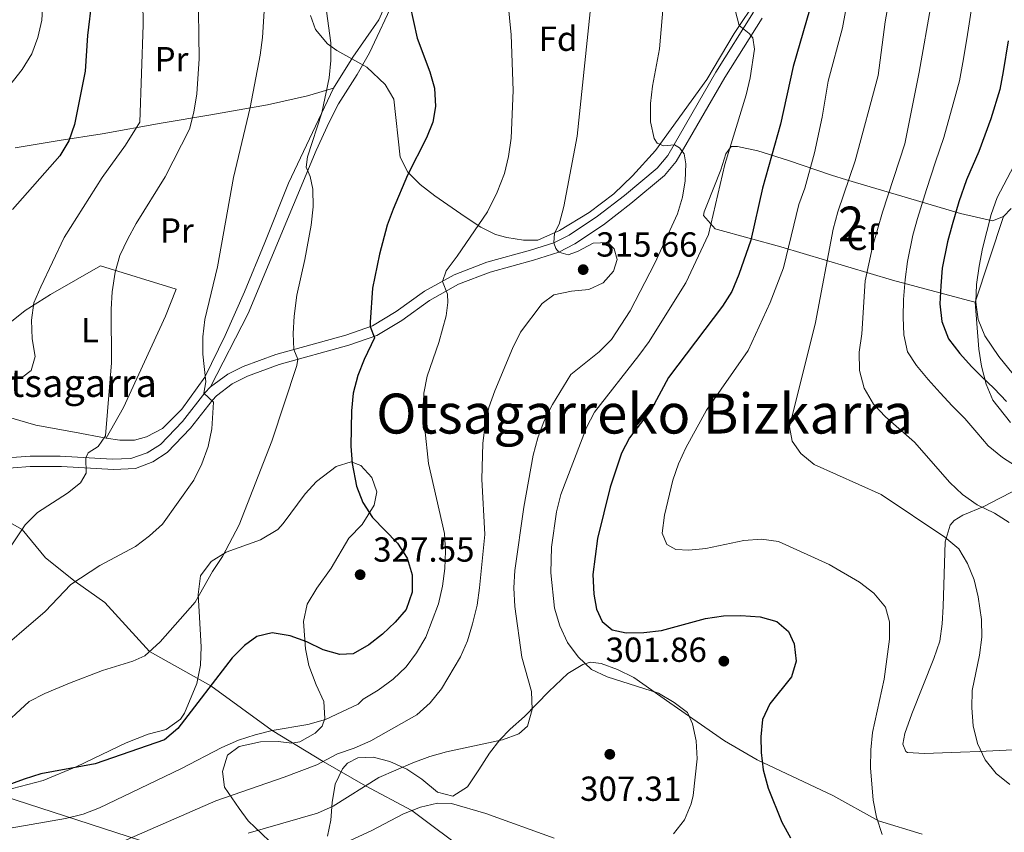
# Model space of a CAD drawing. Units: metres. Extents: x 599847 to 606690, y 4780057 to 4784790.
# Drawn here: x 602620 to 602903, y 4782772 to 4783006 of the extents above; entities that cross this region are included whole.
import ezdxf
from ezdxf.enums import TextEntityAlignment as Align

# ---------------------------------------------------------------- set-up
doc = ezdxf.new("R2010")
doc.units = ezdxf.units.M
doc.header["$MEASUREMENT"] = 0
doc.linetypes.add('DGN Style 2', pattern=[85.33940000000001, 51.20364000000001, -34.13576])
doc.linetypes.add('DGN Style 3', pattern=[119.47516000000002, 85.33940000000001, -34.13576])
for name, color, linetype, lineweight in [('Nivel 13', 7, 'Continuous', 0), ('Nivel 20', 7, 'Continuous', 0), ('Nivel 21', 7, 'Continuous', 0), ('Nivel 33', 7, 'Continuous', 0), ('Nivel 35', 7, 'Continuous', 0), ('Nivel 37', 7, 'Continuous', 0), ('Nivel 4', 7, 'Continuous', 0), ('Nivel 41', 7, 'Continuous', 0), ('Nivel 44', 7, 'Continuous', 0), ('Nivel 45', 7, 'Continuous', 0), ('Nivel 48', 7, 'Continuous', 0), ('Nivel 5', 7, 'Continuous', 0), ('Nivel 57', 7, 'Continuous', 0), ('Nivel 7', 7, 'Continuous', 0)]:
    doc.layers.add(name, color=color, linetype=linetype, lineweight=lineweight)
doc.styles.add('Style-Arial', font='txt')
doc.styles.add('Style-Arial Narrow', font='txt')
doc.styles.add('Style-Times New Roman', font='txt')

# ---------------------------------------------------------------- blocks, each defined once
blk = doc.blocks.new('5PATER')
at = {"layer": 'Nivel 7', "linetype": 'Continuous', "lineweight": 0}
h = blk.add_hatch(color=51, dxfattribs=at)
edge = h.paths.add_edge_path()
edge.add_ellipse((0.02642822265625, -0.02735406160354614), major_axis=(-10.95721237369611, -11.10700355381332), ratio=0.9994222409660318, start_angle=0, end_angle=360)

msp = doc.modelspace()

# ---------------------------------------------------------------- linework, layer by layer
at = {"layer": 'Nivel 13', "color": 4, "linetype": 'Continuous', "lineweight": 0, "extrusion": (0.0001573374616134347, 0.001043227804203309, 0.9999994434601811), "elevation": 5320.634955489017, "flags": 128}
msp.add_lwpolyline([(602991.9654425345, 4783232.372217963), (603001.6654345468, 4783180.692192331), (603002.8954329602, 4783172.202186316), (603003.765431378, 4783164.062180173), (603004.2354297936, 4783154.812174695), (603003.8554266542, 4783130.632167051), (603004.4254250713, 4783126.062159011), (603010.8054234236, 4783111.312155558), (603013.0354218185, 4783102.772149408), (603013.5654202402, 4783096.612142239), (603013.1754202433, 4783092.30214465), (603011.4754186943, 4783083.212139443), (603012.3654155359, 4783067.902126763), (603011.9454155415, 4783063.172129406), (603010.0754139908, 4783058.302121932), (603006.2554140389, 4783050.442126835), (603005.6854124703, 4783047.692117993), (603005.785412468, 4783044.852119522), (603009.5454108492, 4783037.312112575), (603010.1854108423, 4783034.17211418), (603010.3454108387, 4783030.592116101), (603009.3354092799, 4783022.472110253), (603007.7654077224, 4783015.342103958), (603006.2054061703, 4783009.052097205), (603004.655406192, 4783005.792099234), (603001.925406225, 4783002.6321014), (602992.8054047637, 4782994.892096678), (602991.1154032089, 4782992.902087605), (602990.5554032177, 4782989.66208946), (602991.0354016386, 4782986.012080934), (602995.0154015906, 4782976.852085268), (602995.4654000103, 4782972.602077072), (602994.8954000175, 4782968.292079512), (602993.2053984627, 4782961.752072917), (602983.6753954366, 4782946.342062002), (602980.405395478, 4782940.472065732), (602973.8753924109, 4782931.272050947), (602971.4353924431, 4782926.602053888), (602969.7953924611, 4782922.232056534), (602968.7453908995, 4782918.972048048), (602968.285390906, 4782915.842049828), (602968.8153908998, 4782912.912051335), (602970.3753893077, 4782909.792042345), (602981.535387598, 4782900.40203519), (602983.3853859976, 4782895.832026942), (602984.5453859828, 4782888.472030755), (602985.2553796843, 4782857.222005915), (602986.6453796662, 4782846.462011542), (602986.9453780912, 4782841.432003798), (602985.1153765358, 4782831.871998867), (602984.5253765434, 4782826.572001848), (602982.6553749964, 4782818.69199601), (602981.8553734347, 4782813.551988507), (602981.7053734362, 4782807.941991584), (602982.3353718519, 4782802.491984015), (602983.7953718342, 4782797.561986458), (602988.6353702024, 4782788.371980231), (602992.6253670044, 4782778.811963914), (602997.455366943, 4782769.491968192), (602999.3453653492, 4782764.781960014), (603000.5253637619, 4782759.841952076), (603001.4253637493, 4782754.611954775), (603002.4553621635, 4782744.191949842), (603002.825360585, 4782728.661947802), (603002.4153574444, 4782713.171935434), (603000.665355891, 4782703.191930719), (602998.3453543447, 4782693.06192618), (602993.5953512602, 4782678.041914269), (602988.7653481737, 4782657.131905574), (602985.8153466359, 4782647.121901074), (602978.105343584, 4782628.061891846), (602970.9853421003, 4782613.761890363), (602964.8253390267, 4782604.251875687), (602946.4753361084, 4782578.901871627), (602944.3853345625, 4782574.161864117), (602936.1753315143, 4782558.561853088), (602931.6653300002, 4782548.021849133), (602928.6353284605, 4782538.011844644), (602926.4753269143, 4782529.02183946), (602924.8553269356, 4782524.151842374), (602920.8753254116, 4782515.331837395), (602917.6153238788, 4782506.161832489), (602913.3353223577, 4782499.501826383), (602908.3153208494, 4782494.021819757), (602902.5653209202, 4782488.341823792), (602895.5753194317, 4782482.181817859), (602889.8653179295, 4782476.12181166), (602885.1053164154, 4782470.011805335), (602875.12531339, 4782450.851796536), (602873.5453118384, 4782447.27178831), (602872.7053118497, 4782443.841790315), (602872.1053118557, 4782439.03179303), (602875.21530867, 4782420.471781755), (602876.7953070775, 4782415.79177361)], dxfattribs=at)
at = {"layer": 'Nivel 20', "color": 7, "linetype": 'DGN Style 2', "lineweight": 0, "extrusion": (-0.05308717121234668, 0.1934849095596246, 0.979665933890413), "elevation": 893762.605049089, "flags": 128}
msp.add_lwpolyline([(-1846783.130902216, -4362430.072673285), (-1846790.849342439, -4362437.299704518), (-1846800.954600483, -4362445.922300408)], dxfattribs=at)
at = {"layer": 'Nivel 20', "color": 7, "linetype": 'DGN Style 2', "lineweight": 0}
for points in [[(602723.1499999985, 4783005.800000001, 326.67), (602735.629999999, 4783033.640000001, 323.1)], [(602618.4400000013, 4782968.93, 353.07), (602631.1700000018, 4782970.970000001, 350.72), (602643.5100000016, 4782972.890000001, 347.22), (602660.4699999988, 4782976.029999999, 343.28), (602674.8299999982, 4782978.359999999, 338.28), (602691.0799999982, 4782981.300000001, 333.68), (602702.5899999999, 4782983.880000001, 331.16), (602710.0700000003, 4782986.109999999, 329.85)], [(602710.0700000003, 4782986.109999999, 329.85), (602697.1600000001, 4782958.73, 331.89), (602690.3200000003, 4782941.68, 332.55), (602684.4499999993, 4782927.449999999, 333.43), (602678.8900000006, 4782914.9, 334.14), (602673.0399999991, 4782902.869999999, 335.47), (602666.4800000004, 4782893.66, 337.03), (602660.8900000006, 4782888.1, 338.51), (602656.2699999996, 4782885.68, 339.36), (602652.7800000012, 4782884.710000001, 339.84), (602648.620000001, 4782884.720000001, 340.21), (602644.6700000018, 4782885.34, 340.44)], [(602608.4100000001, 4782911.800000001, 347.11), (602610.8200000003, 4782911.93, 347.02), (602615.5500000007, 4782917.33, 346.94), (602621.370000001, 4782922.050000001, 345.69), (602628.6400000006, 4782926.689999999, 344.04), (602643.0300000012, 4782934.949999999, 341.35), (602664.7699999996, 4782928.220000001, 337.06), (602661.7899999991, 4782920.449999999, 337.4), (602649.6400000006, 4782894.15, 340.07), (602644.6700000018, 4782885.34, 340.44)], [(602644.6700000018, 4782885.34, 340.44), (602635.5399999991, 4782887.07, 341.01), (602624.4200000018, 4782889.040000001, 342.91), (602609.8399999999, 4782893.279999999, 345.35), (602600.9899999984, 4782896.59, 346.91)]]:
    msp.add_polyline3d(points, dxfattribs=at)
at = {"layer": 'Nivel 21', "color": 7, "linetype": 'DGN Style 3', "lineweight": 0}
for points in [[(602734.120000001, 4783025.42, 323.84), (602720.4400000013, 4782996.279999999, 327.72), (602716.9200000018, 4782990.01, 328.25), (602711.5399999991, 4782981.59, 328.87), (602708.8500000015, 4782976.310000001, 329.23), (602705.0899999999, 4782968.1, 329.75), (602685.5700000003, 4782921.16, 332.27), (602674.6900000013, 4782900.050000001, 334.77)], [(602830.9400000013, 4783007.960000001, 304.47), (602820.1499999985, 4782990.67, 306.55), (602806.2600000016, 4782966.65, 310.64), (602803.2600000016, 4782963.029999999, 311.12), (602793.8099999987, 4782955.220000001, 312.49), (602786.0599999987, 4782949.199999999, 313.99), (602777.8999999985, 4782943.74, 314.75), (602773.4899999984, 4782941.58, 315.07), (602766.7800000012, 4782939.4, 315.84), (602754.2100000009, 4782935.970000001, 317.8), (602744.8099999987, 4782932.35, 319.26), (602736.2300000004, 4782927.59, 321.2), (602728.0799999982, 4782921.74, 322.73), (602721.2800000012, 4782917.630000001, 324.64), (602713.5899999999, 4782914.92, 326.68), (602693.4800000004, 4782909.4, 331.16), (602684.120000001, 4782905.93, 332.94), (602679.6999999993, 4782903.76, 333.79), (602674.6900000013, 4782900.050000001, 334.77)], [(602674.6900000013, 4782900.050000001, 334.77), (602673.0599999987, 4782898.359999999, 335.11), (602666.6400000006, 4782890.130000001, 336.62), (602660.3399999999, 4782883.52, 337.92), (602656.4800000004, 4782881.060000001, 338.51), (602651.7600000016, 4782879.460000001, 339.08), (602646.370000001, 4782879.27, 339.62), (602631.4100000001, 4782880.119999999, 340.89), (602622.7699999996, 4782880.140000001, 341.69), (602610.879999999, 4782879.210000001, 343.26), (602596.2600000016, 4782877.359999999, 346.03), (602590.5199999996, 4782876.939999999, 347.17), (602582.6400000006, 4782876.67, 348.59), (602574.2699999996, 4782876.52, 349.57)], [(602590.8000000007, 4782873.949999999, 347.14), (602600.5199999996, 4782870.27, 345), (602620.5199999996, 4782859.029999999, 340), (602627.1900000013, 4782850.890000001, 337.5), (602635.7800000012, 4782844.01, 335), (602644.3200000003, 4782838.02, 332.78), (602657.1799999997, 4782823.890000001, 330), (602674.7699999996, 4782814.029999999, 325), (602692.4400000013, 4782801.16, 320), (602707.0899999999, 4782792.24, 315), (602719.3399999999, 4782785.220000001, 310), (602732.620000001, 4782778.060000001, 305), (602758, 4782759.15, 300), (602773.3399999999, 4782747.41, 295), (602784.370000001, 4782738.529999999, 290), (602797.5300000012, 4782730.130000001, 285), (602809.9899999984, 4782721.67, 280), (602838.4400000013, 4782706.060000001, 275), (602881.5899999999, 4782680.640000001, 270), (602886.6499999985, 4782678.199999999, 270), (602918.3900000006, 4782664.210000001, 265), (602930.4800000004, 4782656.800000001, 260), (602936.6600000001, 4782647.029999999, 255), (602939.5899999999, 4782638.76, 252.79)]]:
    msp.add_polyline3d(points, dxfattribs=at)
at = {"layer": 'Nivel 21', "color": 7, "linetype": 'Continuous', "lineweight": 0}
msp.add_polyline3d([(602833.4200000018, 4783006.26, 304.45), (602822.7199999988, 4782989.119999999, 306.55), (602808.7300000004, 4782964.92, 310.64), (602805.379999999, 4782960.9, 311.12), (602795.6900000013, 4782952.880000001, 312.49), (602787.8200000003, 4782946.76, 313.99), (602779.5300000012, 4782941.220000001, 314.74), (602774.9299999997, 4782938.91, 315.05), (602767.6400000006, 4782936.52, 315.84), (602755.1499999985, 4782933.119999999, 317.8), (602746.0799999982, 4782929.630000001, 319.26), (602737.7199999988, 4782924.98, 321.23), (602729.7100000009, 4782919.220000001, 322.74), (602722.5700000003, 4782914.91, 324.64), (602714.4899999984, 4782912.060000001, 326.68), (602694.4100000001, 4782906.540000001, 331.16), (602685.3299999982, 4782903.18, 332.94), (602680.9299999997, 4782900.99, 333.86), (602676.4200000018, 4782897.51, 334.84), (602675.2399999984, 4782896.279999999, 335.11), (602668.9100000001, 4782888.17, 336.62), (602662.2600000016, 4782881.189999999, 337.92), (602658.1000000015, 4782878.49, 338.48), (602653.0700000003, 4782876.59, 339), (602646.8000000007, 4782876.26, 339.58), (602631.8299999982, 4782877.109999999, 340.87), (602622.8399999999, 4782877.140000001, 341.69), (602612.9499999993, 4782876.41, 342.95)], dxfattribs=at)
at = {"layer": 'Nivel 33', "color": 7, "linetype": 'Continuous', "lineweight": 0, "extrusion": (0.3410771223657827, 0.8518664001287097, 0.3974796006469137), "elevation": 4279958.517384667, "flags": 128}
msp.add_lwpolyline([(1218406.233216748, -1853558.852639653), (1218326.911676621, -1853587.426839059), (1218025.494020196, -1853638.178191707)], dxfattribs=at)
at = {"layer": 'Nivel 35', "color": 92, "linetype": 'DGN Style 3', "lineweight": 0, "extrusion": (0.07030865529758437, 0.2105838313170958, 0.9750441748854554), "elevation": 1049866.530695208, "flags": 128}
msp.add_lwpolyline([(942841.4561868012, -4609655.586853772), (942841.4561867993, -4609628.966543853)], dxfattribs=at)
at = {"layer": 'Nivel 35', "color": 92, "linetype": 'DGN Style 3', "lineweight": 0}
for points in [[(602833.4299999997, 4783013.93, 312.35), (602825.4200000018, 4783001.800000001, 313.84), (602817.5, 4782988.560000001, 314.92), (602802.7600000016, 4782968.17, 317.76), (602796.1000000015, 4782960.84, 319.19), (602790.75, 4782955.619999999, 320.73), (602783.629999999, 4782950.27, 322.13), (602775.120000001, 4782945.060000001, 324.14), (602768.9100000001, 4782942.33, 325.36), (602764.7300000004, 4782942.300000001, 326.56), (602759.9299999997, 4782943.040000001, 327.66), (602756.7399999984, 4782943.960000001, 328.43), (602752.4699999988, 4782946.1, 329.92), (602747.9400000013, 4782949.08, 331.31), (602739.2199999988, 4782955.109999999, 333.54), (602735.0300000012, 4782958.35, 334.16), (602731.4499999993, 4782961.890000001, 335.58), (602729.2800000012, 4782966.210000001, 336.84), (602727.4200000018, 4782982.939999999, 336.83), (602724.9699999988, 4782987.140000001, 337.17), (602719.6700000018, 4782992.130000001, 337.57), (602711.0500000007, 4782996.93, 337.78), (602708.370000001, 4782998.890000001, 337.8), (602704.9499999993, 4783002.93, 337.74), (602703.4200000018, 4783007, 337.51)], [(602894.6900000013, 4782924.51, 278.19), (602892.8399999999, 4782924.9, 278.53), (602870.9800000004, 4782930.76, 288.06), (602838.8099999987, 4782940.369999999, 299.76), (602820.5700000003, 4782945.380000001, 306.24), (602819.9499999993, 4782945.6, 306.46), (602816.5799999982, 4782949.390000001, 308.03), (602816.7100000009, 4782950.49, 308.39), (602817.5100000016, 4782952.359999999, 308.73), (602821.5300000012, 4782962.529999999, 308.28), (602823.0199999996, 4782967.15, 307.25), (602824.4899999984, 4782969.27, 306.46), (602826.3399999999, 4782969.32, 305.78), (602832.1900000013, 4782968.029999999, 304.3), (602840.9899999984, 4782965.24, 300.12), (602853.3900000006, 4782961, 292.97), (602857.6700000018, 4782959.66, 290.84), (602890.4800000004, 4782950, 276.85), (602899.6799999997, 4782947.91, 273.19), (602902.9100000001, 4782949.130000001, 272.28)], [(602902.9100000001, 4782949.130000001, 272.28), (602905.129999999, 4782951.449999999, 271.6)], [(602904.8900000006, 4782889.83, 280.23), (602899.7699999996, 4782896.24, 280.12), (602897.8900000006, 4782900.85, 279.68), (602896.5799999982, 4782906.040000001, 279.72), (602895.75, 4782910.949999999, 279.79), (602894.6900000013, 4782924.51, 278.19)], [(602615.4899999984, 4782783.83, 332.56), (602626.5300000012, 4782786.699999999, 332.91), (602636.2300000004, 4782790.76, 332.91), (602650.3999999985, 4782797.619999999, 332.8), (602656.7300000004, 4782800.050000001, 332.8), (602661.9499999993, 4782801.449999999, 332.69), (602666.0500000007, 4782804.4, 332.82), (602667.2399999984, 4782806.119999999, 333.03), (602670.75, 4782814.630000001, 334.23), (602671.8399999999, 4782819.93, 334.74), (602672.0399999991, 4782825.25, 335.3), (602671.4499999993, 4782835.390000001, 337.81), (602671.1099999994, 4782840.279999999, 338.59), (602671.8299999982, 4782845.689999999, 338.59), (602674.9100000001, 4782849.810000001, 338.39), (602679.1999999993, 4782852.5, 338.18), (602689.0599999987, 4782856.02, 337.61), (602694.0199999996, 4782859.040000001, 337.45), (602695.6099999994, 4782860.74, 337.34), (602701.9400000013, 4782869.26, 336.43), (602705.2100000009, 4782872.880000001, 336.35), (602710.8399999999, 4782877.140000001, 336.43), (602715.2100000009, 4782878.52, 336.21), (602717.9299999997, 4782877.449999999, 336.21), (602721.129999999, 4782873.98, 335.98), (602722.5100000016, 4782869.890000001, 335.75), (602721.75, 4782866.040000001, 335.64), (602718.3299999982, 4782860.42, 335.64), (602714.4499999993, 4782856.5, 335.64), (602709.370000001, 4782847.92, 334.82), (602705.2800000012, 4782842.08, 333.6), (602702.5500000007, 4782837.48, 333.03), (602701.4400000013, 4782832.560000001, 332.86), (602702.0100000016, 4782824.689999999, 332.69), (602702.9499999993, 4782819.83, 331.92), (602705.0899999999, 4782814.25, 329.74), (602707.3299999982, 4782809.48, 327.92), (602707.620000001, 4782804.560000001, 326.78), (602706.7899999991, 4782802.369999999, 326.56), (602704.8500000015, 4782800.33, 326.44), (602700.3500000015, 4782797.890000001, 326.11), (602698.1099999994, 4782797.48, 325.99), (602694.120000001, 4782797.949999999, 326.1), (602689.120000001, 4782797.859999999, 326.02), (602682.9400000013, 4782796.550000001, 325.19), (602679.5899999999, 4782794.060000001, 324.4), (602678.1499999985, 4782789.290000001, 323.86), (602678.6799999997, 4782784.810000001, 322.13), (602682.9400000013, 4782778.66, 319.18), (602685.5599999987, 4782775.109999999, 316.84), (602698.2100000009, 4782763.119999999, 310.09)], [(602922.0100000016, 4782796.369999999, 293.32), (602895.9299999997, 4782795.07, 297.83), (602890.5300000012, 4782794.939999999, 298.51), (602880.1799999997, 4782794.550000001, 299.08), (602875.3000000007, 4782794.83, 300.18), (602874.7699999996, 4782795.130000001, 300.21), (602873.870000001, 4782797.24, 299.76), (602874.5100000016, 4782800.24, 299.65), (602876.5, 4782805.960000001, 298.62), (602882.8000000007, 4782821.869999999, 297.26), (602884.5199999996, 4782826.880000001, 296.58), (602885.25, 4782831.859999999, 296.32), (602885.5300000012, 4782836.84, 296.2), (602886.1099999994, 4782855.460000001, 294.88), (602887.5500000007, 4782860.23, 294.1), (602888.6700000018, 4782861.619999999, 293.74), (602891.1900000013, 4782863.1, 292.83), (602897.2300000004, 4782865.66, 292.04), (602901.8599999994, 4782868.040000001, 289.54), (602909.1499999985, 4782871.76, 287.04)], [(602708.3999999985, 4782770.75, 314.18), (602709.3500000015, 4782775.359999999, 315.84), (602709.7300000004, 4782780.43, 316.45), (602710.6000000015, 4782785.710000001, 317.81), (602712.6799999997, 4782790.109999999, 318.47), (602714.1499999985, 4782791.75, 318.61), (602717.0899999999, 4782793.24, 318.61), (602721.4899999984, 4782793.49, 318.27), (602726.25, 4782792.189999999, 317.53), (602731.2199999988, 4782790.029999999, 316.68), (602735.5500000007, 4782787.15, 316.22), (602740.0399999991, 4782783.42, 315.66), (602744.4699999988, 4782782.25, 314.75), (602748.6900000013, 4782784.960000001, 314.51), (602751.9499999993, 4782789.810000001, 314.69), (602754.9600000009, 4782794.57, 315.43), (602757.9899999984, 4782798.49, 316.16), (602760.8999999985, 4782801.52, 316.79), (602765.0799999982, 4782805.17, 317.59), (602772.0199999996, 4782812.35, 318.13), (602777.5599999987, 4782817.529999999, 318.04), (602781.8599999994, 4782820.17, 317.49), (602784.0100000016, 4782820.810000001, 317.24), (602787.1400000006, 4782820.460000001, 316.9), (602791.8000000007, 4782818.68, 316.47), (602796.5100000016, 4782816.4, 316.15), (602806.8599999994, 4782809.140000001, 314.98), (602822.6000000015, 4782798.16, 314.41), (602832.0399999991, 4782792.66, 313.64), (602853.7800000012, 4782782.43, 310.66), (602866.8900000006, 4782775.17, 309.29), (602879.5199999996, 4782771.32, 308.35)]]:
    msp.add_polyline3d(points, dxfattribs=at)
at = {"layer": 'Nivel 4', "color": 30, "linetype": 'Continuous', "lineweight": 30, "flags": 128}
for points, elevation in [([(602615.4299999997, 4783063.09), (602620.6700000018, 4783063.380000001), (602625.9299999997, 4783063.25), (602627.8599999994, 4783062.880000001), (602631.120000001, 4783062.27), (602635.5799999982, 4783060.02), (602638.6999999993, 4783056.369999999), (602640.1700000018, 4783051.949999999), (602640.620000001, 4783048.91), (602640.8999999985, 4783047), (602641.4899999984, 4783031.16), (602641.2199999988, 4783022.220000001), (602640.5500000007, 4783011.73), (602639.3299999982, 4783001.24), (602638.6099999994, 4782991.01), (602635.5700000003, 4782975.630000001), (602633.9499999993, 4782970.9), (602631.3000000007, 4782966.560000001), (602617.6900000013, 4782951.1)], 350), ([(602732.0300000012, 4783010.060000001), (602734.120000001, 4783000.470000001), (602737.7899999991, 4782990.800000001), (602739.129999999, 4782986.09), (602739.4800000004, 4782980.82), (602738.7100000009, 4782976.290000001), (602736.8200000003, 4782971.82), (602731.3599999994, 4782961.07), (602727.2899999991, 4782951.290000001), (602725.5300000012, 4782946.6), (602723.3099999987, 4782938.33), (602721.3200000003, 4782928.49), (602720.6499999985, 4782918.68), (602720.6000000015, 4782917.449999999), (602721.8399999999, 4782914.16), (602718.9200000018, 4782907.99), (602717.120000001, 4782903.32), (602715.75, 4782898.290000001), (602715.2399999984, 4782893.220000001), (602715.0599999987, 4782882.970000001), (602715.4200000018, 4782877.98), (602716.7199999988, 4782871.449999999), (602718.5199999996, 4782866.779999999), (602721.2800000012, 4782862.5), (602728.5, 4782855.09), (602731.2399999984, 4782850.75), (602732.6900000013, 4782845.960000001), (602732.7100000009, 4782840.960000001), (602731.0300000012, 4782835.960000001), (602727.8399999999, 4782832.359999999), (602724.1799999997, 4782828.869999999), (602720.2199999988, 4782825.76), (602715.7699999996, 4782823.24), (602711.9400000013, 4782823.040000001), (602707.120000001, 4782824.380000001), (602702.4200000018, 4782826.68), (602697.5799999982, 4782828.43), (602692.4299999997, 4782829.25), (602687.9899999984, 4782828.24), (602684.4800000004, 4782825.65), (602680.9699999988, 4782822.09), (602665.2800000012, 4782801.689999999), (602661.4699999988, 4782798.439999999), (602641.4800000004, 4782791.529999999), (602625.8399999999, 4782788.630000001), (602621.0700000003, 4782787.140000001), (602611.2600000016, 4782783.57)], 325), ([(602848.1600000001, 4783012.300000001), (602842.3599999994, 4782992.34), (602838.7100000009, 4782975.75), (602833.5799999982, 4782957.25), (602830.1999999993, 4782942.279999999), (602826.7300000004, 4782932.449999999), (602824.6900000013, 4782927.540000001), (602822.0700000003, 4782923.279999999), (602806.4899999984, 4782902.810000001), (602801.6099999994, 4782893.68), (602795.2899999991, 4782885.390000001), (602792.9499999993, 4782880.970000001), (602789.7199999988, 4782871.18), (602786.0100000016, 4782856.42), (602784.75, 4782846.07), (602785, 4782840.369999999), (602785.75, 4782836.1), (602787.3999999985, 4782832.51), (602790.2899999991, 4782830.130000001), (602794.3500000015, 4782829.24), (602799.3500000015, 4782829.34), (602804.5100000016, 4782829.949999999), (602817.1400000006, 4782833.380000001), (602822.3099999987, 4782834.189999999), (602827.3099999987, 4782834.290000001), (602832.8299999982, 4782833.869999999), (602837.6400000006, 4782832.51), (602841.0500000007, 4782829.689999999), (602842.6900000013, 4782826.119999999), (602843.2399999984, 4782821.140000001), (602841.9200000018, 4782816.59), (602835.6099999994, 4782808.83), (602833.5599999987, 4782804.27), (602833.0500000007, 4782799.27), (602833.129999999, 4782794.800000001), (602833.7699999996, 4782789.84), (602835.1499999985, 4782784.57), (602839.0899999999, 4782774.76), (602841.5799999982, 4782770.220000001)], 300), ([(602904.1799999997, 4782999.68), (602902.8200000003, 4782990.859999999), (602901.8599999994, 4782985.74), (602899.2300000004, 4782977.26), (602895.8299999982, 4782967.800000001), (602892.2100000009, 4782959.720000001), (602890, 4782953.310000001), (602888.0700000003, 4782946.720000001), (602886.7699999996, 4782941.84), (602885.2800000012, 4782934.279999999), (602884.8299999982, 4782929.16), (602884.6099999994, 4782923.960000001), (602885.1000000015, 4782918.91), (602887.0100000016, 4782913.880000001), (602890.2899999991, 4782909.67), (602893.6700000018, 4782905.970000001), (602896.4899999984, 4782903.17), (602900.1600000001, 4782899.59), (602903.7699999996, 4782895.869999999)], 275)]:
    msp.add_lwpolyline(points, dxfattribs=dict(at, elevation=elevation))
at = {"layer": 'Nivel 5', "color": 30, "linetype": 'Continuous', "lineweight": 0, "flags": 128}
for points, elevation in [([(602611.5700000003, 4782900.529999999), (602620.6799999997, 4782902.960000001), (602623.0799999982, 4782904.800000001), (602624.2300000004, 4782908.859999999), (602623.4100000001, 4782913.869999999), (602623.1400000006, 4782919.300000001), (602623.870000001, 4782924.24), (602625.8900000006, 4782928.92), (602632.5599999987, 4782943.050000001), (602643.5399999991, 4782960.4), (602650.2600000016, 4782969.640000001), (602654.370000001, 4782976.33), (602655.3099999987, 4783004.32), (602655.0599999987, 4783024.960000001), (602655.6099999994, 4783035.390000001), (602655.4299999997, 4783040.640000001), (602653.6600000001, 4783056.699999999), (602652.0199999996, 4783066.790000001), (602651.7899999991, 4783071.779999999), (602650.75, 4783075.99), (602648.7100000009, 4783078.640000001), (602644.0599999987, 4783080.52), (602618.4899999984, 4783085.99)], 345), ([(602615.879999999, 4783042.880000001), (602620.75, 4783044.699999999), (602625.7100000009, 4783044.699999999), (602629.1600000001, 4783042.960000001), (602630.5300000012, 4783040.359999999), (602630.7399999984, 4783036.130000001), (602628.1099999994, 4783026.16), (602627.1600000001, 4783021.25), (602626.129999999, 4783005.699999999), (602625, 4783000.699999999), (602623.3000000007, 4782996), (602620.5199999996, 4782991.470000001), (602613.9699999988, 4782983.290000001)], 355), ([(602808.629999999, 4782853.25), (602806.0300000012, 4782854.720000001), (602804.6499999985, 4782857.949999999), (602805.3200000003, 4782863.109999999), (602807.7699999996, 4782873.220000001), (602809.4100000001, 4782877.960000001), (602811.4800000004, 4782882.51), (602817.4299999997, 4782893.34), (602829.370000001, 4782910.51), (602835.6999999993, 4782924.34), (602839.5300000012, 4782934.380000001), (602844.0300000012, 4782952.6), (602845.6999999993, 4782957.310000001), (602848.4699999988, 4782967.48), (602850.6999999993, 4782977.699999999), (602852.4400000013, 4782988.130000001), (602856.5599999987, 4783003.5), (602860.5599999987, 4783025.540000001)], 295), ([(602685.5500000007, 4782771.58), (602705.4800000004, 4782777.300000001), (602710.0199999996, 4782779.390000001), (602723.1600000001, 4782787.609999999), (602732.879999999, 4782791.859999999), (602737.8200000003, 4782793.699999999), (602742.6499999985, 4782795.02), (602758.75, 4782798.449999999), (602763.4499999993, 4782800.189999999), (602765.8900000006, 4782802.4), (602767.2300000004, 4782807.210000001), (602767.0500000007, 4782812.369999999), (602764.2899999991, 4782822.279999999), (602762.2699999996, 4782836.82), (602762.0100000016, 4782842.189999999), (602762.3099999987, 4782847.24), (602764.8299999982, 4782865.41), (602767.5300000012, 4782880.42), (602768.8900000006, 4782885.359999999), (602770.6799999997, 4782890.290000001), (602773.0899999999, 4782895.029999999), (602778.370000001, 4782903.67), (602786.5300000012, 4782910.140000001), (602790.0500000007, 4782913.689999999), (602795.4499999993, 4782921.939999999), (602802.5599999987, 4782935.73), (602809.0399999991, 4782949.939999999), (602810.5100000016, 4782954.720000001), (602811.25, 4782959.42), (602811.4800000004, 4782964.310000001), (602810.9899999984, 4782967.140000001), (602809.6700000018, 4782968.949999999), (602808.1999999993, 4782969.77), (602805.0300000012, 4782969.49), (602803.2699999996, 4782970.279999999), (602802.3599999994, 4782971.58), (602801.2800000012, 4782976.390000001), (602801.2600000016, 4782981.689999999), (602801.8900000006, 4782986.66), (602803.9299999997, 4782997.42), (602805.8999999985, 4783020.880000001)], 310), ([(602853.8299999982, 4782945.52), (602855.1700000018, 4782950.51), (602860.2300000004, 4782965.119999999), (602866.8000000007, 4782989.720000001), (602868.870000001, 4783005.140000001), (602871.5500000007, 4783020.390000001)], 290), ([(602611.4200000018, 4782821.93), (602627.0799999982, 4782835.449999999), (602634.5199999996, 4782843.18), (602642.870000001, 4782848.68), (602653.0899999999, 4782854.15), (602657.1799999997, 4782857.210000001), (602660.8999999985, 4782860.560000001), (602669.9100000001, 4782873.18), (602672.2100000009, 4782877.949999999), (602674, 4782882.93), (602675.1099999994, 4782887.98), (602675.5700000003, 4782895.710000001), (602672.7300000004, 4782898.23), (602673.3299999982, 4782901.540000001), (602672.4899999984, 4782909.460000001), (602672.4800000004, 4782914.52), (602673.1000000015, 4782919.48), (602676.6600000001, 4782934.640000001), (602681.2800000012, 4782960.34), (602686.129999999, 4782980.529999999), (602689.0100000016, 4782995.58), (602689.6600000001, 4783000.699999999), (602690.5799999982, 4783016.060000001)], 335), ([(602617.0100000016, 4782773.060000001), (602632.9600000009, 4782775.790000001), (602638.0500000007, 4782777.050000001), (602642.7100000009, 4782778.859999999), (602666.129999999, 4782790.119999999), (602677.9899999984, 4782796.220000001), (602682.7699999996, 4782798.32), (602687.5, 4782799.939999999), (602692.4400000013, 4782801.16), (602702.7399999984, 4782802.869999999), (602707.8299999982, 4782804.32), (602717.1600000001, 4782808.710000001), (602718.6600000001, 4782810.130000001), (602722.9699999988, 4782812.710000001), (602727.3000000007, 4782815.939999999), (602730.9899999984, 4782819.43), (602733.9800000004, 4782823.550000001), (602736.6799999997, 4782828.02), (602740.3000000007, 4782837.59), (602741.4800000004, 4782842.73), (602742.129999999, 4782847.83), (602742.2800000012, 4782852.74), (602742.0700000003, 4782857.84), (602737.3999999985, 4782877.98), (602736.3200000003, 4782888.040000001), (602736.0399999991, 4782898.24), (602737.0599999987, 4782903.130000001), (602740.4100000001, 4782912.810000001), (602742.4699999988, 4782920.5), (602742.9800000004, 4782924.34), (602742.8599999994, 4782926.75), (602741.4100000001, 4782930.460000001), (602742.5, 4782933.470000001), (602745.7100000009, 4782937.689999999), (602754.4299999997, 4782950.439999999), (602757.2199999988, 4782956.130000001), (602759.3099999987, 4782961.5), (602760.4499999993, 4782966.369999999), (602761.1700000018, 4782971.73), (602761.75, 4782985.43), (602761.2399999984, 4783001.439999999), (602759.6799999997, 4783017.140000001)], 320), ([(602612.870000001, 4782847.65), (602621.3900000006, 4782860.32), (602624.8999999985, 4782863.880000001), (602633.5700000003, 4782869.449999999), (602637.2800000012, 4782872.460000001), (602638.8900000006, 4782875.25), (602638.8399999999, 4782879.619999999), (602639.5100000016, 4782881.060000001), (602642.3999999985, 4782882.890000001), (602644.4800000004, 4782885.98), (602646.1900000013, 4782906.98), (602646.1099999994, 4782922.43), (602646.3900000006, 4782927.42), (602647.25, 4782933.109999999), (602648.6099999994, 4782937.92), (602650.8999999985, 4782942.74), (602653.2800000012, 4782947.15), (602661.6700000018, 4782960.58), (602668.6499999985, 4782974.23), (602669.8900000006, 4782979.199999999), (602670.7600000016, 4782984.439999999), (602671.4400000013, 4782994.540000001), (602671.1099999994, 4783015)], 340), ([(602613.4800000004, 4782801.27), (602622.5199999996, 4782809.529999999), (602627, 4782811.810000001), (602634.1400000006, 4782814.76), (602643.620000001, 4782818.449999999), (602652.3000000007, 4782821.130000001), (602655.8099999987, 4782822.630000001), (602660.2100000009, 4782826.68), (602670.2399999984, 4782838.1), (602675.3099999987, 4782846.880000001), (602678.1900000013, 4782851.24), (602682.9699999988, 4782860.380000001), (602692.3399999999, 4782884.460000001), (602699.5100000016, 4782906.26), (602699.8099999987, 4782908.029999999), (602698.629999999, 4782910.82), (602698.4699999988, 4782915.449999999), (602698.7300000004, 4782920.460000001), (602699.5199999996, 4782926.460000001), (602701.879999999, 4782936.790000001), (602703.6999999993, 4782946.640000001), (602704.2399999984, 4782951.960000001), (602704.1099999994, 4782956.960000001), (602703.370000001, 4782960.630000001), (602702.1900000013, 4782963.33), (602702.5799999982, 4782966.34), (602706.6999999993, 4782978.939999999), (602708.8599999994, 4782989.07), (602709.3599999994, 4782994.050000001), (602709.2899999991, 4782999.130000001), (602707.25, 4783014.699999999)], 330), ([(602862.120000001, 4782915.310000001), (602863.0599999987, 4782930.609999999), (602865.2300000004, 4782940.439999999), (602868.1000000015, 4782950.42), (602874.4899999984, 4782970.02), (602878.6400000006, 4782990.73), (602882.1600000001, 4783010.84)], 285), ([(602906.3500000015, 4782877.359999999), (602902.629999999, 4782879.74), (602898.5100000016, 4782883.140000001), (602895.2399999984, 4782886.98), (602891.7699999996, 4782890.93), (602888.129999999, 4782894.65), (602884.6400000006, 4782898.369999999), (602881.1700000018, 4782902.210000001), (602877.8299999982, 4782906.189999999), (602875.2699999996, 4782910.16), (602874.2399999984, 4782915.1), (602874.0100000016, 4782920.18), (602874.0599999987, 4782925.26), (602874.5700000003, 4782931.040000001), (602875.2800000012, 4782936.140000001), (602876.75, 4782943.73), (602878.0899999999, 4782948.57), (602880.6999999993, 4782956.91), (602883.3500000015, 4782964.869999999), (602885.7600000016, 4782971.91), (602888.4400000013, 4782981.540000001), (602890.25, 4782988.23), (602891.1900000013, 4782993.460000001), (602892.3099999987, 4783000.33), (602893.8299999982, 4783010.210000001)], 280), ([(602649, 4782769.02), (602676.2300000004, 4782780.92), (602695.8599999994, 4782787.68), (602705.2600000016, 4782791.24), (602711.1999999993, 4782794.470000001), (602715.9899999984, 4782796.029999999), (602720.870000001, 4782798.16), (602734.0799999982, 4782805.66), (602737.9400000013, 4782809.130000001), (602741.1900000013, 4782813.18), (602746.629999999, 4782822.369999999), (602748.620000001, 4782826.960000001), (602750.0399999991, 4782831.85), (602751.3999999985, 4782837.23), (602752.120000001, 4782842.18), (602753.6000000015, 4782857.6), (602752.7899999991, 4782873.540000001), (602753.0300000012, 4782883.77), (602753.7300000004, 4782889.27), (602754.8299999982, 4782894.140000001), (602756.5300000012, 4782898.98), (602761.5500000007, 4782911.140000001), (602763.8900000006, 4782915.800000001), (602770.1600000001, 4782924.1), (602773.4800000004, 4782926.59), (602778.5700000003, 4782927.640000001), (602783.5799999982, 4782928.16), (602787.6799999997, 4782930.07), (602790.6099999994, 4782933.439999999), (602791.6700000018, 4782936.76), (602790.879999999, 4782939.83), (602789.0199999996, 4782941.630000001), (602784.8299999982, 4782941.48), (602780.3399999999, 4782939.1), (602777.6099999994, 4782938.07), (602774.8900000006, 4782938.859999999), (602774.1000000015, 4782939.949999999), (602773.4899999984, 4782941.58), (602773.6700000018, 4782944.290000001), (602775, 4782946.91), (602776.3399999999, 4782952.040000001), (602780.1700000018, 4782972.24), (602783.9699999988, 4783008.08)], 315), ([(602822.7399999984, 4782964.119999999), (602828.8200000003, 4782984.210000001), (602829.9800000004, 4782989.08), (602831.2100000009, 4782997.310000001), (602830.7600000016, 4783000.560000001), (602829.7100000009, 4783001.82), (602826.8399999999, 4783004.08), (602825.6900000013, 4783008.560000001)], 305), ([(602807.9100000001, 4782771.35), (602811.129999999, 4782775.4), (602813, 4782780.040000001), (602813.5700000003, 4782782.439999999), (602814.75, 4782793.02), (602814.4299999997, 4782798.18), (602813.3900000006, 4782803.07), (602811.9499999993, 4782806.300000001), (602808.1400000006, 4782809.17), (602803.6099999994, 4782811.869999999), (602788.8500000015, 4782816.57), (602784.3399999999, 4782818.74), (602780.4800000004, 4782822.34), (602777.3999999985, 4782826.439999999), (602775.1700000018, 4782831.25), (602773.6499999985, 4782836.35), (602772.6400000006, 4782846.57), (602772.8299999982, 4782853.91), (602774.2100000009, 4782864.060000001), (602775.5500000007, 4782869.09), (602782.8900000006, 4782888.390000001), (602785.1700000018, 4782892.84), (602797.9699999988, 4782909.09), (602800.8999999985, 4782913.140000001), (602806.5300000012, 4782922.050000001), (602811.4400000013, 4782930.08), (602817.9699999988, 4782943.98), (602822.7399999984, 4782964.119999999)], 305), ([(602962.8399999999, 4782769.560000001), (602957.8500000015, 4782785.51), (602950.6000000015, 4782814.060000001), (602946.9100000001, 4782840.060000001), (602941.3299999982, 4782864.66), (602940.6700000018, 4782870.130000001), (602939.5500000007, 4782875), (602937.3999999985, 4782879.52), (602933.7600000016, 4782883.130000001), (602919.879999999, 4782890.83), (602915.7399999984, 4782893.630000001), (602911.7199999988, 4782896.83), (602908.1600000001, 4782900.640000001), (602901.5199999996, 4782908.84), (602897.5300000012, 4782914.74), (602895.5599999987, 4782919.470000001), (602894.9600000009, 4782924.43), (602895.120000001, 4782929.52), (602895.8399999999, 4782934.83), (602896.8000000007, 4782939.949999999), (602899.3099999987, 4782949.710000001), (602901.0799999982, 4782954.57), (602905.8900000006, 4782963.689999999)], 270), ([(602904.6600000001, 4782785.640000001), (602900.7600000016, 4782788.77), (602897.629999999, 4782792.67), (602895.3599999994, 4782797.359999999), (602894.1700000018, 4782802.439999999), (602893.75, 4782807.65), (602893.8599999994, 4782812.65), (602896.0100000016, 4782822.83), (602896.629999999, 4782827.99), (602896.5500000007, 4782833.07), (602895.629999999, 4782839.640000001), (602894.4400000013, 4782844.5), (602892.5500000007, 4782849.18), (602889.9899999984, 4782853.48), (602885.9699999988, 4782856.790000001), (602867.6499999985, 4782869.07), (602848.4299999997, 4782877.74), (602844.5399999991, 4782880.880000001), (602842.0700000003, 4782884.4), (602841.2600000016, 4782888.529999999), (602848.75, 4782918.66), (602853.8299999982, 4782945.52)], 290), ([(602904.4800000004, 4782861.02), (602900.25, 4782863.699999999), (602895.3099999987, 4782866.140000001), (602891.0700000003, 4782869.109999999), (602887.4600000009, 4782872.57), (602877.3000000007, 4782884.109999999), (602868.8999999985, 4782891.449999999), (602865.4800000004, 4782895.1), (602862.7899999991, 4782899.689999999), (602861.4800000004, 4782904.800000001), (602861.379999999, 4782910.109999999), (602862.120000001, 4782915.310000001)], 285), ([(602867.9699999988, 4782771.220000001), (602866.370000001, 4782776.16), (602865.3399999999, 4782781.060000001), (602864.5700000003, 4782790.380000001), (602864.6700000018, 4782795.58), (602865.1600000001, 4782800.560000001), (602868.5700000003, 4782815.939999999), (602870.1000000015, 4782827.439999999), (602870.0500000007, 4782832.439999999), (602868.8999999985, 4782836.619999999), (602865.5700000003, 4782840.66), (602861.4899999984, 4782843.880000001), (602852.6799999997, 4782848.9), (602838.1600000001, 4782855.540000001), (602833.1999999993, 4782856.189999999), (602828.1499999985, 4782855.869999999), (602817.2699999996, 4782853.529999999), (602812.2899999991, 4782853.109999999), (602808.629999999, 4782853.25)], 295), ([(602711.3000000007, 4782767.859999999), (602720.9400000013, 4782772.26), (602730.25, 4782777.109999999), (602735.1600000001, 4782779.08), (602740.0300000012, 4782780.210000001), (602744.0100000016, 4782780.08), (602753.9299999997, 4782777.27), (602773.5799999982, 4782770.16)], 305)]:
    msp.add_lwpolyline(points, dxfattribs=dict(at, elevation=elevation))
at = {"layer": 'Nivel 57', "color": 92, "linetype": 'DGN Style 3', "lineweight": 0}
for points in [[(602703.4200000018, 4783007, 337.51), (602704.9499999993, 4783002.93, 337.74), (602708.370000001, 4782998.890000001, 337.8), (602711.0500000007, 4782996.93, 337.78), (602719.6700000018, 4782992.130000001, 337.57), (602724.9699999988, 4782987.140000001, 337.17), (602727.4200000018, 4782982.939999999, 336.83), (602729.2800000012, 4782966.210000001, 336.84), (602731.4499999993, 4782961.890000001, 335.58), (602735.0300000012, 4782958.35, 334.16), (602739.2199999988, 4782955.109999999, 333.54), (602747.9400000013, 4782949.08, 331.31), (602752.4699999988, 4782946.1, 329.92), (602756.7399999984, 4782943.960000001, 328.43), (602759.9299999997, 4782943.040000001, 327.66), (602764.7300000004, 4782942.300000001, 326.56), (602768.9100000001, 4782942.33, 325.36), (602775.120000001, 4782945.060000001, 324.14), (602783.629999999, 4782950.27, 322.13), (602790.75, 4782955.619999999, 320.73), (602796.1000000015, 4782960.84, 319.19), (602802.7600000016, 4782968.17, 317.76), (602817.5, 4782988.560000001, 314.92), (602825.4200000018, 4783001.800000001, 313.84), (602833.4299999997, 4783013.93, 312.35)], [(602905.129999999, 4782951.449999999, 271.6), (602902.9100000001, 4782949.130000001, 272.28), (602894.6900000013, 4782924.51, 278.19), (602895.75, 4782910.949999999, 279.79), (602896.5799999982, 4782906.040000001, 279.72), (602897.8900000006, 4782900.85, 279.68), (602899.7699999996, 4782896.24, 280.12), (602904.8900000006, 4782889.83, 280.23)], [(602698.2100000009, 4782763.119999999, 310.09), (602685.5599999987, 4782775.109999999, 316.84), (602682.9400000013, 4782778.66, 319.18), (602678.6799999997, 4782784.810000001, 322.13), (602678.1499999985, 4782789.290000001, 323.86), (602679.5899999999, 4782794.060000001, 324.4), (602682.9400000013, 4782796.550000001, 325.19), (602689.120000001, 4782797.859999999, 326.02), (602694.120000001, 4782797.949999999, 326.1), (602698.1099999994, 4782797.48, 325.99), (602700.3500000015, 4782797.890000001, 326.11), (602704.8500000015, 4782800.33, 326.44), (602706.7899999991, 4782802.369999999, 326.56), (602707.620000001, 4782804.560000001, 326.78), (602707.3299999982, 4782809.48, 327.92), (602705.0899999999, 4782814.25, 329.74), (602702.9499999993, 4782819.83, 331.92), (602702.0100000016, 4782824.689999999, 332.69), (602701.4400000013, 4782832.560000001, 332.86), (602702.5500000007, 4782837.48, 333.03), (602705.2800000012, 4782842.08, 333.6), (602709.370000001, 4782847.92, 334.82), (602714.4499999993, 4782856.5, 335.64), (602718.3299999982, 4782860.42, 335.64), (602721.75, 4782866.040000001, 335.64), (602722.5100000016, 4782869.890000001, 335.75), (602721.129999999, 4782873.98, 335.98), (602717.9299999997, 4782877.449999999, 336.21), (602715.2100000009, 4782878.52, 336.21), (602710.8399999999, 4782877.140000001, 336.43), (602705.2100000009, 4782872.880000001, 336.35), (602701.9400000013, 4782869.26, 336.43), (602695.6099999994, 4782860.74, 337.34), (602694.0199999996, 4782859.040000001, 337.45), (602689.0599999987, 4782856.02, 337.61), (602679.1999999993, 4782852.5, 338.18), (602674.9100000001, 4782849.810000001, 338.39), (602671.8299999982, 4782845.689999999, 338.59), (602671.1099999994, 4782840.279999999, 338.59), (602671.4499999993, 4782835.390000001, 337.81), (602672.0399999991, 4782825.25, 335.3), (602671.8399999999, 4782819.93, 334.74), (602670.75, 4782814.630000001, 334.23), (602667.2399999984, 4782806.119999999, 333.03), (602666.0500000007, 4782804.4, 332.82), (602661.9499999993, 4782801.449999999, 332.69), (602656.7300000004, 4782800.050000001, 332.8), (602650.3999999985, 4782797.619999999, 332.8), (602636.2300000004, 4782790.76, 332.91), (602626.5300000012, 4782786.699999999, 332.91), (602615.4899999984, 4782783.83, 332.56)], [(602909.1499999985, 4782871.76, 287.04), (602901.8599999994, 4782868.040000001, 289.54), (602897.2300000004, 4782865.66, 292.04), (602891.1900000013, 4782863.1, 292.83), (602888.6700000018, 4782861.619999999, 293.74), (602887.5500000007, 4782860.23, 294.1), (602886.1099999994, 4782855.460000001, 294.88), (602885.5300000012, 4782836.84, 296.2), (602885.25, 4782831.859999999, 296.32), (602884.5199999996, 4782826.880000001, 296.58), (602882.8000000007, 4782821.869999999, 297.26), (602876.5, 4782805.960000001, 298.62), (602874.5100000016, 4782800.24, 299.65), (602873.870000001, 4782797.24, 299.76), (602874.7699999996, 4782795.130000001, 300.21), (602875.3000000007, 4782794.83, 300.18), (602880.1799999997, 4782794.550000001, 299.08), (602890.5300000012, 4782794.939999999, 298.51), (602895.9299999997, 4782795.07, 297.83), (602922.0100000016, 4782796.369999999, 293.32)], [(602879.5199999996, 4782771.32, 308.35), (602866.8900000006, 4782775.17, 309.29), (602853.7800000012, 4782782.43, 310.66), (602832.0399999991, 4782792.66, 313.64), (602822.6000000015, 4782798.16, 314.41), (602806.8599999994, 4782809.140000001, 314.98), (602796.5100000016, 4782816.4, 316.15), (602791.8000000007, 4782818.68, 316.47), (602787.1400000006, 4782820.460000001, 316.9), (602784.0100000016, 4782820.810000001, 317.24), (602781.8599999994, 4782820.17, 317.49), (602777.5599999987, 4782817.529999999, 318.04), (602772.0199999996, 4782812.35, 318.13), (602765.0799999982, 4782805.17, 317.59), (602760.8999999985, 4782801.52, 316.79), (602757.9899999984, 4782798.49, 316.16), (602754.9600000009, 4782794.57, 315.43), (602751.9499999993, 4782789.810000001, 314.69), (602748.6900000013, 4782784.960000001, 314.51), (602744.4699999988, 4782782.25, 314.75), (602740.0399999991, 4782783.42, 315.66), (602735.5500000007, 4782787.15, 316.22), (602731.2199999988, 4782790.029999999, 316.68), (602726.25, 4782792.189999999, 317.53), (602721.4899999984, 4782793.49, 318.27), (602717.0899999999, 4782793.24, 318.61), (602714.1499999985, 4782791.75, 318.61), (602712.6799999997, 4782790.109999999, 318.47), (602710.6000000015, 4782785.710000001, 317.81), (602709.7300000004, 4782780.43, 316.45), (602709.3500000015, 4782775.359999999, 315.84), (602708.3999999985, 4782770.75, 314.18)]]:
    msp.add_polyline3d(points, dxfattribs=at)
msp.add_polyline3d([(602894.6900000013, 4782924.51, 278.19), (602902.9100000001, 4782949.130000001, 272.28), (602899.6799999997, 4782947.91, 273.19), (602890.4800000004, 4782950, 276.85), (602857.6700000018, 4782959.66, 290.84), (602853.3900000006, 4782961, 292.97), (602840.9899999984, 4782965.24, 300.12), (602832.1900000013, 4782968.029999999, 304.3), (602826.3399999999, 4782969.32, 305.78), (602824.4899999984, 4782969.27, 306.46), (602823.0199999996, 4782967.15, 307.25), (602821.5300000012, 4782962.529999999, 308.28), (602817.5100000016, 4782952.359999999, 308.73), (602816.7100000009, 4782950.49, 308.39), (602816.5799999982, 4782949.390000001, 308.03), (602819.9499999993, 4782945.6, 306.46), (602820.5700000003, 4782945.380000001, 306.24), (602838.8099999987, 4782940.369999999, 299.76), (602870.9800000004, 4782930.76, 288.06), (602892.8399999999, 4782924.9, 278.53)], close=True, dxfattribs=at)

# ---------------------------------------------------------------- block references
at = {"layer": 'Nivel 7', "color": 51, "linetype": 'Continuous', "lineweight": 0, "xscale": 0.1000009313241567, "yscale": 0.1000009313241567, "zscale": 0.1000009313241567}
for p in [(602781.9299999997, 4782933.84, 315.66), (602717.75, 4782846, 327.55), (602822.3999999985, 4782821.109999999, 301.86), (602789.5899999999, 4782794.290000001, 307.31)]:
    msp.add_blockref('5PATER', p, dxfattribs=at)

# ---------------------------------------------------------------- texts
at = {"layer": 'Nivel 37', "color": 92, "linetype": 'Continuous', "lineweight": 0}
for s, style, p in [('Fd', 'Style-Arial', (602774.7049360201, 4783000.319979999, 317.07)), ('Pr', 'Style-Arial Narrow', (602663.4708149992, 4782994.429979999, 342.37)), ('Pr', 'Style-Arial Narrow', (602665.0108149983, 4782945.099979999, 337.92)), ('Cf', 'Style-Arial', (602862.2587632239, 4782942.989979999, 286.43)), ('L', 'Style-Arial Narrow', (602640.0031471029, 4782916.429979999, 341.35))]:
    msp.add_text(s, height=6.99996, dxfattribs=dict(at, style=style)).set_placement(p, align=Align.MIDDLE_CENTER)
at = {"layer": 'Nivel 41', "color": 7, "linetype": 'Continuous', "lineweight": 0, "style": 'Style-Arial'}
for s, p in [('315.66', (602785.6799999997, 4782937.58, 315.66)), ('327.55', (602721.5, 4782849.75, 327.55)), ('301.86', (602788.379999999, 4782820.9, 301.86)), ('307.31', (602781.0399999991, 4782780.880000001, 307.31))]:
    msp.add_text(s, height=6.99996, dxfattribs=at).set_placement(p)
at = {"layer": 'Nivel 44', "color": 7, "linetype": 'Continuous', "lineweight": 0, "style": 'Style-Arial'}
msp.add_text('Otsagarra', height=7.999980000000001, dxfattribs=at).set_placement((602608.8999999985, 4782897.189999999, 345.19))
at = {"layer": 'Nivel 45', "color": 7, "linetype": 'Continuous', "lineweight": 0, "style": 'Style-Times New Roman'}
msp.add_text('Otsagarreko Bizkarra', height=11.49996, dxfattribs=at).set_placement((602799.6240260266, 4782892.38998, 300.32), align=Align.MIDDLE_CENTER)
at = {"layer": 'Nivel 48', "color": 92, "linetype": 'Continuous', "lineweight": 0, "style": 'Style-Arial Narrow'}
msp.add_text('2', height=9.99996, dxfattribs=at).set_placement((602859.0295785256, 4782946.979979999, 288.12), align=Align.MIDDLE_CENTER)

doc.saveas('drawing.dxf')
